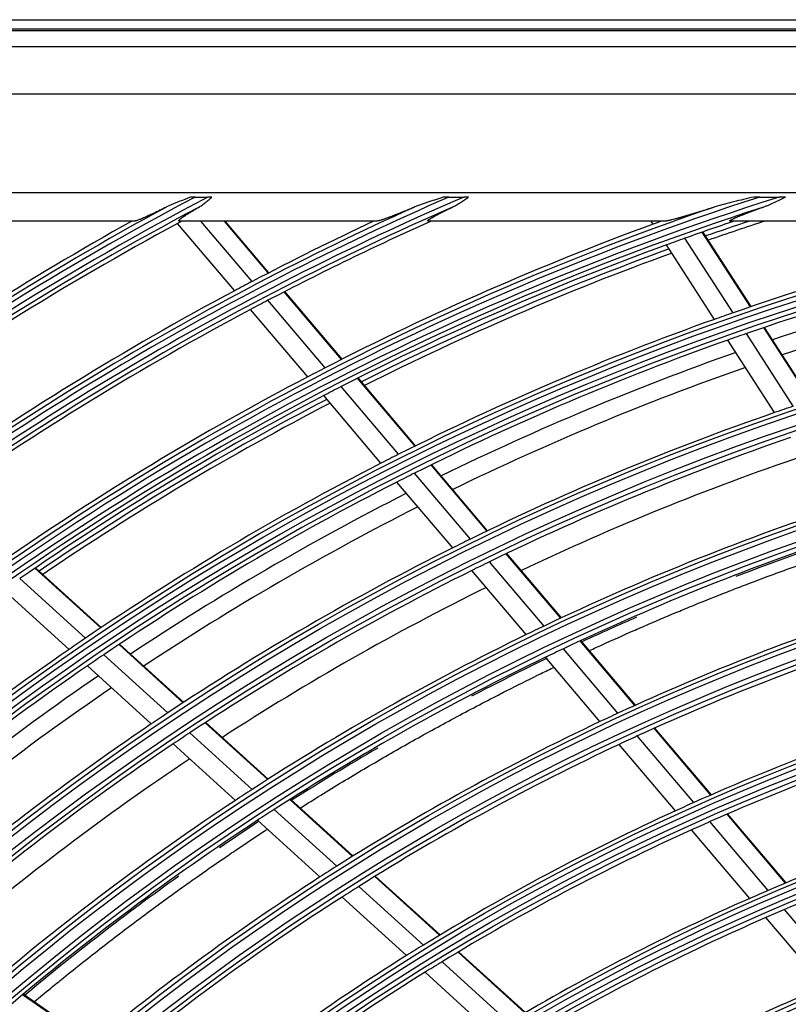
# Model space of a CAD drawing. Units: feet. Extents: x 0 to 8609, y 0 to 6140.
# Drawn here: x 1929 to 2010, y 3762 to 3865 of the extents above; entities that cross this region are included whole.
import ezdxf

# ---------------------------------------------------------------- set-up
doc = ezdxf.new("R2010")
doc.units = ezdxf.units.FT
doc.header["$MEASUREMENT"] = 0
doc.layers.add('LG-Product', color=3, linetype='Continuous')

msp = doc.modelspace()

# ---------------------------------------------------------------- linework, layer by layer
at = {"layer": 'LG-Product'}
for p, q in [((1813.865167, 3865.035796), (2383.865167, 3865.035796)), ((2383.865167, 3864.035796), (1813.865167, 3864.035796)), ((1813.965958, 3863.904563), (2383.764376, 3863.904563)), ((1815.622624, 3862.247897), (2382.10771, 3862.247897)), ((2382.10771, 3857.266923), (1815.622624, 3857.266923)), ((1906.365167, 3847.035796), (2355.365167, 3847.035796)), ((1947.713796, 3846.553095), (1949.037524, 3846.553095)), ((1974.170986, 3846.553095), (1975.721264, 3846.553095)), ((2006.588188, 3846.553095), (2008.615409, 3846.553095)), ((1941.365911, 3844.035796), (1923.128814, 3844.035796)), ((1951.836612, 3836.787231), (1945.884697, 3843.80642)), ((1966.618652, 3844.035796), (1946.046187, 3844.035796)), ((1953.646844, 3837.744828), (1948.312424, 3844.035796)), ((1955.347258, 3838.630658), (1950.763977, 3844.035796)), ((1955.407942, 3838.662048), (1950.851278, 3844.035796)), ((1996.704677, 3844.035796), (1972.024654, 3844.035796)), ((1995.466639, 3843.718912), (1995.26245, 3844.035796)), ((2038.459119, 3844.035796), (2003.534738, 3844.035796)), ((2005.619007, 3835.107723), (2000.599494, 3842.897604)), ((2005.683935, 3835.129892), (2000.66423, 3842.92007)), ((2001.858451, 3833.799333), (1996.855054, 3841.564202)), ((2003.798177, 3834.481434), (1998.786562, 3842.259057)), ((1962.986818, 3829.621201), (1957.006759, 3836.673582)), ((1963.047897, 3829.652125), (1957.067637, 3836.704743)), ((1961.27535, 3828.748407), (1955.303963, 3835.79056)), ((1959.453676, 3827.804303), (1953.491321, 3834.835805)), ((2010.075704, 3824.739216), (2005.191881, 3832.318518)), ((2011.907223, 3825.348918), (2007.01506, 3832.941161)), ((2011.972592, 3825.370401), (2007.080129, 3832.963111)), ((2008.124892, 3824.07432), (2003.249773, 3831.640113)), ((1970.643176, 3820.591934), (1964.649822, 3827.659993)), ((1970.704654, 3820.622387), (1964.711072, 3827.690716)), ((1968.91967, 3819.733337), (1962.935747, 3826.790274)), ((1967.085571, 3818.803885), (1961.11146, 3825.849251)), ((1978.151375, 3811.737393), (1972.310079, 3818.626128)), ((1978.213381, 3811.767224), (1972.371725, 3818.656383)), ((1976.415107, 3810.893846), (1970.583768, 3817.770839)), ((1974.567771, 3809.980006), (1968.746825, 3816.844742)), ((1985.847836, 3802.660832), (1980.157072, 3809.372042)), ((1985.910358, 3802.690055), (1980.21913, 3809.401812)), ((1937.861258, 3801.635067), (1930.996612, 3807.860368)), ((1937.918236, 3801.673284), (1931.053327, 3807.898823)), ((1984.097212, 3801.834215), (1978.417067, 3808.532902)), ((1936.264567, 3800.558853), (1929.410722, 3806.774358)), ((1982.235077, 3800.937827), (1976.566001, 3807.623461)), ((1934.567477, 3799.397955), (1927.72487, 3805.603269)), ((1946.460973, 3793.836294), (1939.77049, 3799.903654)), ((1946.518555, 3793.873964), (1939.82766, 3799.941696)), ((1991.802563, 3792.747171), (1986.10493, 3799.466481)), ((1993.568888, 3793.55527), (1987.859553, 3800.288381)), ((1993.632034, 3793.583757), (1987.922192, 3800.317466)), ((1944.849665, 3792.773336), (1938.170585, 3798.830353)), ((1989.924154, 3791.869975), (1984.238702, 3798.574921)), ((1943.137413, 3791.626188), (1936.470238, 3797.672409)), ((1955.276319, 3785.841974), (1948.758252, 3791.752975)), ((1955.334409, 3785.879183), (1948.815946, 3791.790542)), ((1953.648567, 3784.793927), (1947.142663, 3790.693898)), ((1999.703128, 3783.429905), (1993.816901, 3790.371629)), ((2001.487336, 3784.216916), (1995.587745, 3791.174399)), ((2001.551035, 3784.244751), (1995.650978, 3791.202783)), ((1951.919365, 3783.66215), (1945.426139, 3789.550625)), ((1997.806316, 3782.574412), (1991.933975, 3789.499759)), ((1964.119831, 3777.822111), (1957.580492, 3783.752402)), ((1964.178639, 3777.858669), (1957.638802, 3783.789412)), ((1962.474095, 3776.790374), (1955.94816, 3782.708509)), ((2009.270718, 3775.037848), (2003.17647, 3782.224892)), ((2009.335188, 3775.064773), (2003.240273, 3782.252605)), ((1960.726253, 3775.675501), (1954.214269, 3781.580984)), ((2007.467132, 3774.273689), (2001.388131, 3781.442754)), ((2005.550268, 3773.441845), (1999.487144, 3780.592186)), ((1973.189435, 3769.597213), (1966.432182, 3775.725123)), ((1973.248898, 3769.633176), (1966.491141, 3775.761543)), ((1971.523217, 3768.58405), (1964.78127, 3774.698079)), ((1969.754297, 3767.488292), (1963.028255, 3773.587897)), ((2015.26773, 3765.074318), (2009.159594, 3772.277742)), ((2013.328416, 3764.268948), (2007.238068, 3771.451395)), ((1982.104337, 3761.512608), (1975.12413, 3767.842708)), ((1982.164661, 3761.547791), (1975.183772, 3767.878509)), ((1980.415925, 3760.519572), (1973.453179, 3766.833836)), ((1978.624037, 3759.444643), (1971.679477, 3765.742415)), ((1936.976304, 3758.379678), (1929.718852, 3763.40568)), ((1937.029925, 3758.423538), (1929.771829, 3763.449986))]:
    msp.add_line(p, q, dxfattribs=at)
for radius in [277.804748, 277.308609, 276.191391, 275.695252, 266.304748, 265.808609, 264.691391, 264.195252, 254.804748, 254.308609, 253.191391, 252.695252, 243.054748, 242.558609, 241.941391, 241.445252, 231.554748, 231.058609, 230.441391, 229.945252, 220.054748, 219.558609, 218.941391, 218.445252, 208.554748, 208.058609, 207.441391, 206.945252]:
    msp.add_circle((2098.865167, 3561.035796), radius, dxfattribs=at)
for radius, start, end in [(287.941391, 97.43986926, 173.34287957), (288.558609, 98.32593737, 172.36438557), (323.058609, 117.89651137, 126.1340397), (311.558609, 113.59237287, 127.69383774), (300.058609, 107.91043062, 129.41078591), (322.441391, 117.68862674, 126.21415734), (310.941391, 113.33058591, 127.78177243), (299.441391, 107.54133298, 129.50789911), (287.445252, 98.29348072, 171.70651928), (289.054748, 100.2527023, 169.7472977), (323.554748, 118.46518442, 126.0699192), (312.054748, 114.28594616, 127.62348044), (300.554748, 108.847691, 129.3331099), (321.945252, 117.93228767, 126.27884093), (310.445252, 113.61900856, 127.85278688), (298.945252, 107.92207356, 129.58635148), (324, 119.13713992, 125.64510146), (321.5, 118.41363289, 125.54915368), (321.5, 118.32760535, 118.41363289), (312.5, 115.09578541, 117.69071987), (310, 114.09030947, 117.58736893), (301, 110.09127624, 117.20071497), (301, 109.9149408, 110.09127624), (298.5, 108.54508114, 109.58906117), (298, 108.2545731, 109.18292624), (297.5, 107.96053237, 109.15882112), (289.5, 102.16426782, 109.17068294), (298.5, 109.98306736, 117.08906117), (298.5, 109.58906117, 109.98306736), (287, 101.96036415, 109.04967305), (298, 109.96073567, 116.68274285), (297.5, 109.9385146, 116.65905243), (285.5, 101.8885061, 108.57328898), (283.7, 101.80078001, 108.4814063), (312.5, 117.69071987, 118.0661976), (312.5, 118.0661976, 125.19071987), (310, 117.58736893, 117.9660234), (310, 117.9660234, 125.08736893), (289.5, 109.17068294, 109.57762455), (289.5, 109.57762455, 116.67068294), (287, 109.04967305, 109.46036415), (287, 109.46036415, 116.54967305), (285.5, 109.38798981, 116.07512774), (301, 117.20071497, 117.59127624), (283.7, 109.30195881, 115.98258511), (301, 117.59127624, 124.70071497), (298.5, 117.08906117, 117.48306736), (298.5, 117.48306736, 124.58906117), (298, 117.46055325, 124.18256043), (297.5, 117.43874399, 124.15928182), (278.25, 109.03287398, 116.108481), (278.25, 108.608481, 109.03287398), (275.25, 108.8798607, 115.95055065), (289.5, 116.67068294, 117.07762455), (273, 108.76183424, 115.40804707), (289.5, 117.07762455, 124.17068294), (287, 116.54967305, 116.96036415), (287, 116.96036415, 124.04967305), (285.5, 116.88747352, 123.57461146), (283.7, 116.80076662, 123.48139291), (266.75, 108.42703543, 115.48313355), (278.25, 116.108481, 116.53287398), (263.75, 108.26001654, 115.3107171), (278.25, 116.53287398, 123.608481), (275.25, 115.95055065, 116.3798607), (275.25, 116.3798607, 123.45055065), (273, 116.26209838, 122.90831121), (255.25, 107.76472854, 114.799372), (266.75, 115.48313355, 115.92703543), (252.25, 107.58166288, 114.61035171), (289.5, 124.17068294, 124.57762455), (266.75, 115.92703543, 122.98313355), (263.75, 115.3107171, 115.76001654), (289.5, 124.57762455, 131.67068294), (287, 124.04967305, 124.46036415), (263.75, 115.76001654, 122.8107171), (287, 124.46036415, 131.54967305), (285.5, 124.38695724, 131.07409517), (283.7, 124.30194643, 130.98257272), (243.5, 107.02095888, 114.03134124), (278.25, 123.608481, 124.03287398), (255.25, 114.799372, 115.26472854), (278.25, 124.03287398, 131.108481), (255.25, 115.26472854, 122.299372), (241, 106.85298055, 113.85785805), (275.25, 123.45055065, 123.8798607), (252.25, 114.61035171, 115.08166288), (275.25, 123.8798607, 130.95055065), (252.25, 115.08166288, 122.11035171), (273, 123.76236357, 130.4085764), (266.75, 122.98313355, 123.42703543), (266.75, 123.42703543, 130.48313355), (243.5, 114.03134124, 114.52095888), (232, 106.21699686, 113.2009435), (263.75, 122.8107171, 123.26001654), (243.5, 114.52095888, 121.53134124), (263.75, 123.26001654, 130.3107171), (241, 113.85785805, 114.35298055), (229.5, 106.03108953, 113.00889055), (241, 114.35298055, 121.35785805), (255.25, 122.299372, 122.76472854), (255.25, 122.76472854, 129.799372), (252.25, 122.11035171, 122.58166288), (232, 113.2009435, 113.71699686), (252.25, 122.58166288, 129.61035171), (232, 113.71699686, 120.7009435), (229.5, 113.00889055, 113.53108953), (229.5, 113.53108953, 120.50889055), (243.5, 121.53134124, 122.02095888), (243.5, 122.02095888, 129.03134124), (241, 121.35785805, 121.85298055), (241, 121.85298055, 128.85785805), (220.5, 112.82524758, 119.77959876)]:
    msp.add_arc((2098.865167, 3561.035796), radius, start, end, dxfattribs=at)
for points, knots in [([(1947.300017, 3846.553095), (1947.186695, 3846.511289), (1947.073505, 3846.469299), (1946.847436, 3846.384837), (1946.73451, 3846.342348), (1946.396658, 3846.214091), (1946.172745, 3846.127605), (1945.839666, 3845.995276), (1945.729109, 3845.950727), (1945.509162, 3845.860438), (1945.39977, 3845.814702), (1945.182498, 3845.721555), (1945.074613, 3845.674154), (1944.860949, 3845.576849), (1944.75515, 3845.526973), (1944.650995, 3845.475005)], [0, 0, 0, 0, 0.125, 0.125, 0.25, 0.25, 0.5, 0.5, 0.625, 0.625, 0.75, 0.75, 0.875, 0.875, 1, 1, 1, 1]), ([(1947.713796, 3846.553095), (1947.643722, 3846.553095), (1947.574192, 3846.553095), (1947.436238, 3846.553095), (1947.367811, 3846.553095), (1947.300017, 3846.553095)], [0, 0, 0, 0, 0.5, 0.5, 1, 1, 1, 1]), ([(1948.057072, 3845.475005), (1948.182348, 3845.54769), (1948.304933, 3845.625508), (1948.485679, 3845.749501), (1948.545477, 3845.792095), (1948.663731, 3845.879252), (1948.722205, 3845.923824), (1948.895966, 3846.06028), (1949.123204, 3846.249535), (1949.34481, 3846.45051), (1949.455063, 3846.553095)], [0, 0, 0, 0, 0.25, 0.25, 0.375, 0.375, 0.5, 0.5, 0.75, 1, 1, 1, 1]), ([(1949.455063, 3846.553095), (1949.386677, 3846.553095), (1949.31761, 3846.553095), (1949.178277, 3846.553095), (1949.107872, 3846.553095), (1949.037524, 3846.553095)], [0, 0, 0, 0, 0.5, 0.5, 1, 1, 1, 1]), ([(1973.687536, 3846.553095), (1973.552972, 3846.511645), (1973.418522, 3846.469986), (1973.149891, 3846.386133), (1973.015705, 3846.343938), (1972.614108, 3846.216498), (1972.347487, 3846.130381), (1971.949912, 3845.998276), (1971.817784, 3845.953747), (1971.554516, 3845.863364), (1971.423374, 3845.817514), (1971.16238, 3845.723967), (1971.032523, 3845.67628), (1970.774619, 3845.578148), (1970.646553, 3845.527738), (1970.519923, 3845.475005)], [0, 0, 0, 0, 0.125, 0.125, 0.25, 0.25, 0.5, 0.5, 0.625, 0.625, 0.75, 0.75, 0.875, 0.875, 1, 1, 1, 1]), ([(1974.170986, 3846.553095), (1974.089568, 3846.553095), (1974.008559, 3846.553095), (1973.847382, 3846.553095), (1973.767214, 3846.553095), (1973.687536, 3846.553095)], [0, 0, 0, 0, 0.5, 0.5, 1, 1, 1, 1]), ([(1974.484338, 3845.475005), (1974.560217, 3845.511194), (1974.63557, 3845.548712), (1974.785339, 3845.626348), (1974.859728, 3845.666456), (1975.080838, 3845.790058), (1975.22578, 3845.876985), (1975.512012, 3846.058643), (1975.653302, 3846.153374), (1975.933657, 3846.34905), (1976.072723, 3846.449995), (1976.211449, 3846.553095)], [0, 0, 0, 0, 0.125, 0.125, 0.25, 0.25, 0.5, 0.5, 0.75, 0.75, 1, 1, 1, 1]), ([(1976.211449, 3846.553095), (1976.130735, 3846.553095), (1976.049487, 3846.553095), (1975.886067, 3846.553095), (1975.803893, 3846.553095), (1975.721264, 3846.553095)], [0, 0, 0, 0, 0.5, 0.5, 1, 1, 1, 1]), ([(2005.959926, 3846.553095), (2005.606764, 3846.471462), (2005.253933, 3846.388778), (2004.550082, 3846.220505), (2004.198971, 3846.134919), (2003.674036, 3846.003085), (2003.49935, 3845.958557), (2003.150706, 3845.867972), (2002.976747, 3845.821918), (2002.629786, 3845.727703), (2002.45678, 3845.679555), (2002.112124, 3845.580128), (2001.940459, 3845.528893), (2001.769891, 3845.475005)], [0, 0, 0, 0, 0.25, 0.25, 0.5, 0.5, 0.625, 0.625, 0.75, 0.75, 0.875, 0.875, 1, 1, 1, 1]), ([(2006.588188, 3846.553095), (2006.482781, 3846.553095), (2006.377708, 3846.553095), (2006.168262, 3846.553095), (2006.063887, 3846.553095), (2005.959926, 3846.553095)], [0, 0, 0, 0, 0.5, 0.5, 1, 1, 1, 1]), ([(2006.872777, 3845.475005), (2006.97529, 3845.511044), (2007.077435, 3845.54843), (2007.280901, 3845.625757), (2007.382118, 3845.665659), (2007.684385, 3845.788888), (2007.884042, 3845.875757), (2008.280641, 3846.057575), (2008.477584, 3846.152523), (2008.86991, 3846.348677), (2009.065295, 3846.449881), (2009.260535, 3846.553095)], [0, 0, 0, 0, 0.125, 0.125, 0.25, 0.25, 0.5, 0.5, 0.75, 0.75, 1, 1, 1, 1]), ([(2009.260535, 3846.553095), (2009.153686, 3846.553095), (2009.046469, 3846.553095), (2008.831407, 3846.553095), (2008.723561, 3846.553095), (2008.615409, 3846.553095)], [0, 0, 0, 0, 0.5, 0.5, 1, 1, 1, 1]), ([(1944.650995, 3845.475005), (1944.485366, 3845.392365), (1944.321254, 3845.31103), (1943.996348, 3845.151282), (1943.83555, 3845.072867), (1943.517707, 3844.919426), (1943.360657, 3844.844396), (1943.051003, 3844.698458), (1942.898387, 3844.62754), (1942.711125, 3844.542233), (1942.673874, 3844.525351), (1942.600088, 3844.492104), (1942.563514, 3844.475719), (1942.454806, 3844.427331), (1942.383682, 3844.39609), (1942.244514, 3844.335952), (1942.176469, 3844.307053), (1942.077112, 3844.265785), (1942.044446, 3844.252377), (1941.98011, 3844.226327), (1941.948566, 3844.213737), (1941.856195, 3844.177472), (1941.797512, 3844.155252), (1941.686962, 3844.115437), (1941.635085, 3844.097835), (1941.575446, 3844.079383), (1941.56378, 3844.075871), (1941.541004, 3844.069227), (1941.529877, 3844.06609), (1941.497517, 3844.057321), (1941.477353, 3844.052341), (1941.421389, 3844.040193), (1941.390088, 3844.035796), (1941.365911, 3844.035796)], [0, 0, 0, 0, 0.125, 0.125, 0.25, 0.25, 0.375, 0.375, 0.5, 0.5, 0.53125, 0.53125, 0.5625, 0.5625, 0.625, 0.625, 0.6875, 0.6875, 0.71875, 0.71875, 0.75, 0.75, 0.8125, 0.8125, 0.875, 0.875, 0.890625, 0.890625, 0.90625, 0.90625, 0.9375, 0.9375, 1, 1, 1, 1]), ([(1946.046187, 3844.035796), (1946.025165, 3844.035796), (1946.009993, 3844.038983), (1945.991642, 3844.051898), (1945.988462, 3844.061625), (1945.992338, 3844.078064), (1945.993506, 3844.081566), (1945.996641, 3844.089006), (1945.998611, 3844.092944), (1946.005639, 3844.105275), (1946.011832, 3844.114221), (1946.034655, 3844.143103), (1946.055521, 3844.165077), (1946.094455, 3844.201707), (1946.108709, 3844.21453), (1946.131923, 3844.234644), (1946.139984, 3844.241509), (1946.156599, 3844.255438), (1946.165155, 3844.262504), (1946.209116, 3844.298318), (1946.248043, 3844.328505), (1946.332158, 3844.391424), (1946.377351, 3844.424158), (1946.449195, 3844.474897), (1946.47382, 3844.492083), (1946.524342, 3844.526968), (1946.550186, 3844.544629), (1946.628842, 3844.597887), (1946.682965, 3844.633888), (1946.794059, 3844.706717), (1946.851031, 3844.743545), (1947.025655, 3844.855089), (1947.146986, 3844.930858), (1947.334863, 3845.046138), (1947.398566, 3845.084892), (1947.527166, 3845.162524), (1947.592096, 3845.201423), (1947.788597, 3845.318334), (1947.921869, 3845.39656), (1948.057072, 3845.475005)], [0, 0, 0, 0, 0.0625, 0.0625, 0.125, 0.125, 0.140625, 0.140625, 0.15625, 0.15625, 0.1875, 0.1875, 0.25, 0.25, 0.28125, 0.28125, 0.296875, 0.296875, 0.3125, 0.3125, 0.375, 0.375, 0.4375, 0.4375, 0.46875, 0.46875, 0.5, 0.5, 0.5625, 0.5625, 0.625, 0.625, 0.75, 0.75, 0.8125, 0.8125, 0.875, 0.875, 1, 1, 1, 1]), ([(1970.519923, 3845.475005), (1970.329633, 3845.395762), (1970.140754, 3845.317536), (1969.766105, 3845.163403), (1969.580332, 3845.087493), (1969.212327, 3844.938415), (1969.030089, 3844.865241), (1968.669825, 3844.722281), (1968.491789, 3844.652485), (1968.228733, 3844.55113), (1968.141719, 3844.517906), (1968.012371, 3844.469068), (1967.969451, 3844.452956), (1967.88404, 3844.4211), (1967.841581, 3844.405368), (1967.715614, 3844.359041), (1967.633291, 3844.329227), (1967.47256, 3844.272164), (1967.394147, 3844.244911), (1967.280129, 3844.206413), (1967.242725, 3844.19398), (1967.169281, 3844.170018), (1967.133417, 3844.158549), (1967.028947, 3844.12593), (1966.963315, 3844.106512), (1966.872461, 3844.081819), (1966.843449, 3844.07433), (1966.802127, 3844.064384), (1966.78872, 3844.061283), (1966.762698, 3844.055546), (1966.750069, 3844.052908), (1966.689553, 3844.041069), (1966.649112, 3844.035796), (1966.618652, 3844.035796)], [0, 0, 0, 0, 0.125, 0.125, 0.25, 0.25, 0.375, 0.375, 0.5, 0.5, 0.5625, 0.5625, 0.59375, 0.59375, 0.625, 0.625, 0.6875, 0.6875, 0.75, 0.75, 0.78125, 0.78125, 0.8125, 0.8125, 0.875, 0.875, 0.90625, 0.90625, 0.921875, 0.921875, 0.9375, 0.9375, 1, 1, 1, 1]), ([(1972.024654, 3844.035796), (1971.998465, 3844.035796), (1971.980168, 3844.039457), (1971.965506, 3844.050886), (1971.962754, 3844.055687), (1971.961989, 3844.064451), (1971.9623, 3844.067638), (1971.964037, 3844.074454), (1971.965461, 3844.078091), (1971.975282, 3844.097394), (1971.99176, 3844.116397), (1972.022206, 3844.144212), (1972.028806, 3844.149992), (1972.042893, 3844.161884), (1972.065302, 3844.180175), (1972.0913, 3844.199738), (1972.147565, 3844.240375), (1972.19074, 3844.26947), (1972.262508, 3844.315575), (1972.287679, 3844.331401), (1972.339559, 3844.363429), (1972.366315, 3844.379663), (1972.448746, 3844.428947), (1972.506569, 3844.462573), (1972.626842, 3844.531051), (1972.689299, 3844.565905), (1972.785905, 3844.618946), (1972.818595, 3844.636754), (1972.884882, 3844.672603), (1972.91847, 3844.69064), (1973.019861, 3844.744738), (1973.088501, 3844.780901), (1973.297066, 3844.889621), (1973.439607, 3844.962402), (1973.730008, 3845.108348), (1973.877885, 3845.181514), (1974.177995, 3845.328094), (1974.330234, 3845.40151), (1974.484338, 3845.475005)], [0, 0, 0, 0, 0.0625, 0.0625, 0.09375, 0.09375, 0.109375, 0.109375, 0.125, 0.125, 0.1875, 0.1875, 0.203125, 0.203125, 0.21875, 0.25, 0.25, 0.3125, 0.3125, 0.34375, 0.34375, 0.375, 0.375, 0.4375, 0.4375, 0.5, 0.5, 0.53125, 0.53125, 0.5625, 0.5625, 0.625, 0.625, 0.75, 0.75, 0.875, 0.875, 1, 1, 1, 1]), ([(2001.769891, 3845.475005), (2001.533489, 3845.400317), (2001.297969, 3845.326153), (2000.828903, 3845.179111), (2000.595356, 3845.10623), (2000.246746, 3844.998129), (2000.130829, 3844.9623), (1999.957422, 3844.908907), (1999.899699, 3844.891167), (1999.784415, 3844.855815), (1999.72685, 3844.8382), (1999.439898, 3844.750597), (1999.212776, 3844.681909), (1998.876721, 3844.581693), (1998.765478, 3844.548761), (1998.544791, 3844.484025), (1998.435346, 3844.45222), (1998.218597, 3844.389995), (1998.11129, 3844.359571), (1997.952316, 3844.315252), (1997.899657, 3844.3007), (1997.795093, 3844.272102), (1997.743332, 3844.258095), (1997.59016, 3844.217171), (1997.490694, 3844.191291), (1997.346742, 3844.155305), (1997.299639, 3844.143784), (1997.207522, 3844.121879), (1997.162398, 3844.111471), (1997.075621, 3844.092246), (1997.033885, 3844.083407), (1996.954332, 3844.067575), (1996.916511, 3844.06058), (1996.863372, 3844.051786), (1996.84626, 3844.049139), (1996.813386, 3844.044484), (1996.797602, 3844.042475), (1996.752987, 3844.03758), (1996.726732, 3844.035796), (1996.704677, 3844.035796)], [0, 0, 0, 0, 0.125, 0.125, 0.25, 0.25, 0.3125, 0.3125, 0.34375, 0.34375, 0.375, 0.375, 0.5, 0.5, 0.5625, 0.5625, 0.625, 0.625, 0.6875, 0.6875, 0.71875, 0.71875, 0.75, 0.75, 0.8125, 0.8125, 0.84375, 0.84375, 0.875, 0.875, 0.90625, 0.90625, 0.9375, 0.9375, 0.953125, 0.953125, 0.96875, 0.96875, 1, 1, 1, 1]), ([(2003.534738, 3844.035796), (2003.496621, 3844.035796), (2003.471439, 3844.040497), (2003.459491, 3844.053487), (2003.458093, 3844.056454), (2003.457354, 3844.063009), (2003.459286, 3844.073798), (2003.470069, 3844.087374), (2003.486473, 3844.102717), (2003.492894, 3844.108138), (2003.507504, 3844.119505), (2003.515629, 3844.125403), (2003.542246, 3844.143682), (2003.562971, 3844.156647), (2003.609482, 3844.183892), (2003.635271, 3844.198174), (2003.677253, 3844.220452), (2003.691781, 3844.22801), (2003.721565, 3844.243242), (2003.736854, 3844.250934), (2003.815101, 3844.28973), (2003.883374, 3844.321839), (2003.991864, 3844.371124), (2004.029057, 3844.387742), (2004.105238, 3844.421306), (2004.144307, 3844.438286), (2004.262819, 3844.489193), (2004.343829, 3844.523213), (2004.508877, 3844.591354), (2004.592922, 3844.625474), (2004.763441, 3844.693773), (2004.849919, 3844.727952), (2005.024896, 3844.796339), (2005.113397, 3844.830547), (2005.292128, 3844.898972), (2005.382359, 3844.933189), (2005.564332, 3845.001615), (2005.656158, 3845.035855), (2005.932855, 3845.13825), (2006.118997, 3845.206109), (2006.493971, 3845.341095), (2006.682807, 3845.408221), (2006.872777, 3845.475005)], [0, 0, 0, 0, 0.0625, 0.0625, 0.078125, 0.078125, 0.09375, 0.125, 0.125, 0.140625, 0.140625, 0.15625, 0.15625, 0.1875, 0.1875, 0.21875, 0.21875, 0.234375, 0.234375, 0.25, 0.25, 0.3125, 0.3125, 0.34375, 0.34375, 0.375, 0.375, 0.4375, 0.4375, 0.5, 0.5, 0.5625, 0.5625, 0.625, 0.625, 0.6875, 0.6875, 0.75, 0.75, 0.875, 0.875, 1, 1, 1, 1]), ([(1988.845358, 3799.282269), (1989.285999, 3799.485725), (1990.793192, 3800.176563), (1992.842937, 3801.092616), (1995.533568, 3802.262667), (1997.696705, 3803.177506), (2000.413521, 3804.294301), (2002.59684, 3805.166126), (2005.338232, 3806.228812), (2007.540923, 3807.057153), (2010.306277, 3808.065269), (2012.527534, 3808.849668), (2014.938337, 3809.673649), (2016.237994, 3810.106482), (2016.979657, 3810.349806)], [0, 0, 0, 0, 0.0482743107, 0.1648787872, 0.2231810254, 0.3397855018, 0.39808774, 0.5146922164, 0.5729944547, 0.6895989311, 0.7479011693, 0.8645056457, 0.9228078839, 1, 1, 1, 1]), ([(1958.720209, 3782.899046), (1959.419583, 3783.341073), (1960.860709, 3784.242383), (1963.055502, 3785.585475), (1965.303287, 3786.930318), (1967.56673, 3788.25391), (1969.844383, 3789.555381), (1972.13654, 3790.834834), (1974.443581, 3792.09241), (1976.76413, 3793.327291), (1978.838948, 3794.404801), (1981.184911, 3795.598308), (1983.212648, 3796.604359), (1984.723988, 3797.336178), (1985.182111, 3797.556364)], [0, 0, 0, 0, 0.0823501857, 0.1690955018, 0.2558408178, 0.3425861339, 0.42933145, 0.516076766, 0.6028220821, 0.6895673982, 0.7763127143, 0.834142925, 0.9498033464, 1, 1, 1, 1]), ([(1930.958482, 3762.688585), (1931.519335, 3763.156118), (1932.523806, 3763.986366), (1934.201945, 3765.352447), (1935.994436, 3766.787301), (1938.029214, 3768.383415), (1940.081819, 3769.960969), (1942.153496, 3771.520841), (1944.242369, 3773.061447), (1946.114615, 3774.413802), (1948.236067, 3775.919618), (1950.136508, 3777.240371), (1952.530652, 3778.869095), (1954.09261, 3779.909125), (1955.177656, 3780.619998), (1955.292242, 3780.694941)], [0, 0, 0, 0, 0.0728643872, 0.1299680861, 0.2156236346, 0.301279183, 0.3869347314, 0.4725902799, 0.5582458283, 0.6439013767, 0.7010050757, 0.8152124736, 0.8723161726, 0.9865235705, 1, 1, 1, 1])]:
    msp.add_open_spline(points, degree=3, knots=knots, dxfattribs=at)
for points in [[(2016.377915, 3811.372768), (2012.243788, 3810.011969), (2008.147733, 3808.549969), (2004.094802, 3806.989282)], [(1993.741999, 3802.747486), (1991.852465, 3801.925897), (1989.973661, 3801.082561), (1988.106133, 3800.217839)], [(1984.419689, 3798.476092), (1981.767453, 3797.197752), (1979.139077, 3795.876054), (1976.536168, 3794.512052)], [(1966.750991, 3789.116002), (1963.736137, 3787.368867), (1960.760167, 3785.564247), (1957.825779, 3783.704523)], [(1954.382284, 3781.484366), (1952.996983, 3780.575853), (1951.621404, 3779.654991), (1950.255842, 3778.722037)], [(1946.010423, 3775.759754), (1940.474572, 3771.815397), (1935.1134, 3767.671784), (1929.945843, 3763.352042)]]:
    msp.add_open_spline(points, degree=3, dxfattribs=at)

doc.saveas('drawing.dxf')
